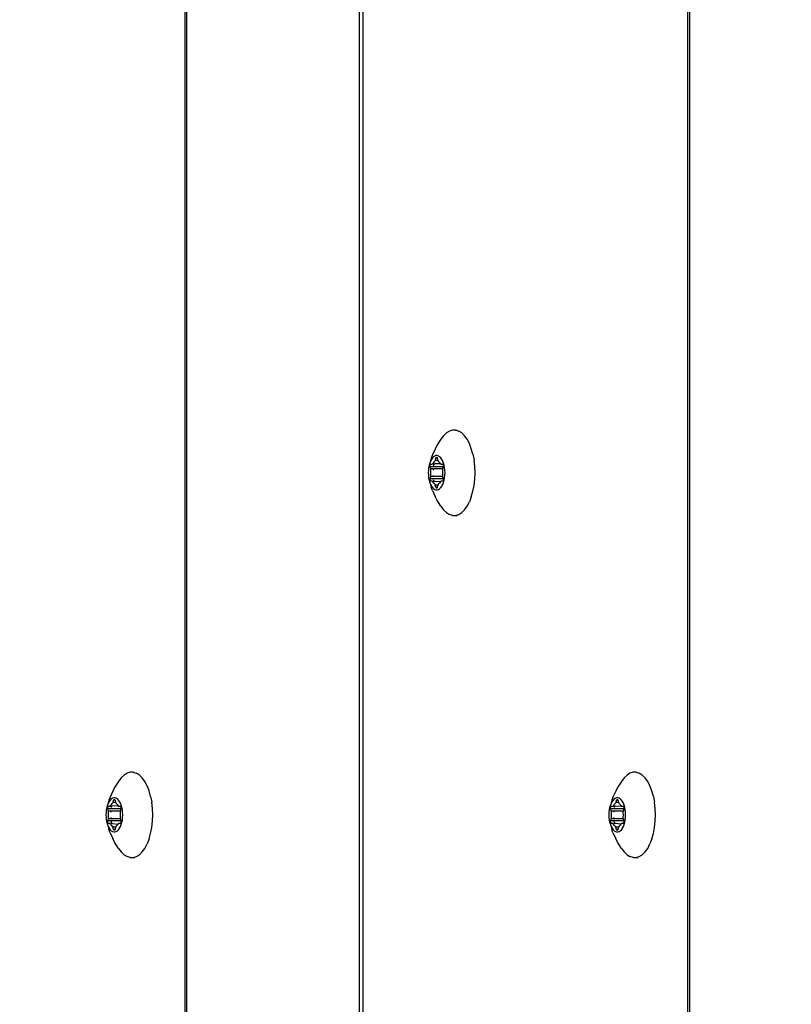
# Model space of a CAD drawing. Units: inches. Extents: x -97 to 951, y 78 to 810.
# Drawn here: x 365 to 374, y 302 to 314 of the extents above; entities that cross this region are included whole.
import ezdxf

# ---------------------------------------------------------------- set-up
doc = ezdxf.new("R2010")
doc.units = ezdxf.units.IN
doc.header["$MEASUREMENT"] = 0
doc.layers.add('VP-DIM', color=7, linetype='Continuous')
doc.layers.add('VP-EQ', color=7, linetype='Continuous', true_color=0x8a3492)
doc.styles.get("Standard").update_dxf_attribs({"font": 'arial.ttf'})
doc.dimstyles.get("Standard").update_dxf_attribs({"dimtxt": 14, "dimasz": 20, "dimexe": 20, "dimexo": 50, "dimgap": 20, "dimtad": 0, "dimdec": 0, "dimzin": 0, "dimdsep": 46, "dimtxsty": 'Standard', "dimcen": -0.09, "dimadec": 0, "dimazin": 0, "dimtfac": 1, "dimtdec": 4, "dimtofl": 0, "dimtmove": 0, "dimatfit": 3, "dimfxl": 70, "dimfxlon": 1, "dimtolj": 1, "dimtzin": 0, "dimarcsym": 0})

# ---------------------------------------------------------------- blocks, each defined once
blk = doc.blocks.new('1203')
at = {"color": 7}
for p, q in [((-44.329, 106.876), (-44.398, 106.843)), ((-44.329, 106.876), (-44.292, 106.89)), ((-44.306, 106.861), (-44.315, 106.847)), ((-44.293, 106.875), (-44.306, 106.861)), ((-44.275, 106.887), (-44.293, 106.875)), ((-44.255, 106.898), (-44.292, 106.89)), ((-44.255, 106.898), (-44.275, 106.887)), ((-44.231, 106.908), (-44.255, 106.898)), ((-44.25, 106.849), (-44.24, 106.86)), ((-44.24, 106.86), (-44.225, 106.87)), ((-44.204, 106.915), (-44.231, 106.908)), ((-44.225, 106.87), (-44.221, 106.873)), ((-44.219, 106.861), (-44.225, 106.87)), ((-44.221, 106.873), (-44.218, 106.88)), ((-44.221, 106.873), (-44.219, 106.876)), ((-44.219, 106.876), (-44.218, 106.88)), ((-44.203, 106.863), (-44.219, 106.861)), ((-44.219, 106.845), (-44.219, 106.861)), ((-44.218, 106.894), (-44.217, 106.897)), ((-44.218, 106.88), (-44.218, 106.894)), ((-44.217, 106.897), (-44.215, 106.899)), ((-44.215, 106.899), (-44.212, 106.901)), ((-44.212, 106.901), (-44.208, 106.903)), ((-44.208, 106.903), (-44.203, 106.904)), ((-44.176, 106.921), (-44.204, 106.915)), ((-44.203, 106.904), (-44.197, 106.904)), ((-44.197, 106.904), (-44.192, 106.904)), ((-44.192, 106.864), (-44.197, 106.864)), ((-44.192, 106.904), (-44.187, 106.903)), ((-44.187, 106.865), (-44.192, 106.864)), ((-44.187, 106.903), (-44.162, 106.896)), ((-44.187, 106.865), (-44.187, 106.903)), ((-44.187, 106.847), (-44.187, 106.865)), ((-44.146, 106.924), (-44.176, 106.921)), ((-44.162, 106.896), (-44.155, 106.894)), ((-44.162, 106.866), (-44.162, 106.896)), ((-44.148, 106.866), (-44.162, 106.866)), ((-44.162, 106.849), (-44.162, 106.866)), ((-44.155, 106.894), (-44.148, 106.894)), ((-44.148, 106.894), (-44.141, 106.894)), ((-44.116, 106.925), (-44.146, 106.924)), ((-44.141, 106.894), (-44.116, 106.895)), ((-44.085, 106.924), (-44.116, 106.925)), ((-44.116, 106.895), (-44.091, 106.894)), ((-44.091, 106.894), (-44.084, 106.894)), ((-44.056, 106.921), (-44.085, 106.924)), ((-44.084, 106.894), (-44.077, 106.894)), ((-44.07, 106.866), (-44.084, 106.866)), ((-44.077, 106.894), (-44.07, 106.896)), ((-44.07, 106.896), (-44.044, 106.903)), ((-44.07, 106.866), (-44.07, 106.896)), ((-44.07, 106.849), (-44.07, 106.866)), ((-44.027, 106.915), (-44.056, 106.921)), ((-44.044, 106.903), (-44.04, 106.904)), ((-44.044, 106.865), (-44.044, 106.903)), ((-44.04, 106.864), (-44.044, 106.865)), ((-44.044, 106.847), (-44.044, 106.865)), ((-44.04, 106.904), (-44.034, 106.904)), ((-44.034, 106.864), (-44.04, 106.864)), ((-44.034, 106.904), (-44.029, 106.904)), ((-44.029, 106.904), (-44.024, 106.903)), ((-44.014, 106.861), (-44.029, 106.863)), ((-44.001, 106.908), (-44.027, 106.915)), ((-44.024, 106.903), (-44.02, 106.901)), ((-44.02, 106.901), (-44.017, 106.899)), ((-44.017, 106.899), (-44.015, 106.897)), ((-44.015, 106.897), (-44.014, 106.894)), ((-44.014, 106.894), (-44.014, 106.88)), ((-44.014, 106.88), (-44.013, 106.876)), ((-44.014, 106.861), (-44.011, 106.873)), ((-44.007, 106.861), (-44.014, 106.861)), ((-44.014, 106.845), (-44.014, 106.861)), ((-44.013, 106.876), (-44.011, 106.873)), ((-44.011, 106.873), (-44.007, 106.87)), ((-44.007, 106.87), (-43.992, 106.86)), ((-43.977, 106.898), (-44.001, 106.908)), ((-43.992, 106.86), (-43.982, 106.849)), ((-43.956, 106.887), (-43.977, 106.898)), ((-43.94, 106.89), (-43.977, 106.898)), ((-43.939, 106.875), (-43.956, 106.887)), ((-43.903, 106.876), (-43.94, 106.89)), ((-43.926, 106.861), (-43.939, 106.875)), ((-43.917, 106.847), (-43.926, 106.861)), ((-43.834, 106.843), (-43.903, 106.876)), ((-44.558, 106.742), (-44.591, 106.708)), ((-44.515, 106.773), (-44.558, 106.742)), ((-44.515, 106.773), (-44.44, 106.821)), ((-44.44, 106.821), (-44.398, 106.843)), ((-44.315, 106.847), (-44.319, 106.832)), ((-44.319, 106.832), (-44.319, 106.817)), ((-44.319, 106.817), (-44.315, 106.803)), ((-44.315, 106.803), (-44.306, 106.788)), ((-44.306, 106.788), (-44.293, 106.775)), ((-44.299, 106.828), (-44.297, 106.83)), ((-44.299, 106.825), (-44.299, 106.828)), ((-44.299, 106.822), (-44.299, 106.825)), ((-44.297, 106.82), (-44.299, 106.822)), ((-44.297, 106.83), (-44.293, 106.832)), ((-44.293, 106.818), (-44.297, 106.82)), ((-44.293, 106.832), (-44.289, 106.834)), ((-44.289, 106.816), (-44.293, 106.818)), ((-44.293, 106.775), (-44.275, 106.763)), ((-44.289, 106.834), (-44.264, 106.841)), ((-44.289, 106.816), (-44.289, 106.834)), ((-44.264, 106.809), (-44.289, 106.816)), ((-44.275, 106.763), (-44.255, 106.752)), ((-44.264, 106.841), (-44.258, 106.843)), ((-44.264, 106.809), (-44.264, 106.841)), ((-44.258, 106.807), (-44.264, 106.809)), ((-44.258, 106.843), (-44.253, 106.846)), ((-44.253, 106.804), (-44.258, 106.807)), ((-44.255, 106.752), (-44.231, 106.742)), ((-44.253, 106.846), (-44.25, 106.849)), ((-44.25, 106.801), (-44.253, 106.804)), ((-44.24, 106.79), (-44.25, 106.801)), ((-44.225, 106.78), (-44.24, 106.79)), ((-44.231, 106.742), (-44.204, 106.735)), ((-44.219, 106.845), (-44.225, 106.78)), ((-44.221, 106.777), (-44.225, 106.78)), ((-44.219, 106.774), (-44.221, 106.777)), ((-44.218, 106.77), (-44.219, 106.774)), ((-44.218, 106.756), (-44.218, 106.77)), ((-44.217, 106.753), (-44.218, 106.756)), ((-44.215, 106.751), (-44.217, 106.753)), ((-44.212, 106.749), (-44.215, 106.751)), ((-44.208, 106.747), (-44.212, 106.749)), ((-44.203, 106.746), (-44.208, 106.747)), ((-44.197, 106.746), (-44.203, 106.746)), ((-44.192, 106.746), (-44.197, 106.746)), ((-44.187, 106.747), (-44.192, 106.746)), ((-44.187, 106.747), (-44.187, 106.847)), ((-44.162, 106.754), (-44.187, 106.747)), ((-44.162, 106.754), (-44.162, 106.849)), ((-44.155, 106.756), (-44.162, 106.754)), ((-44.148, 106.756), (-44.155, 106.756)), ((-44.141, 106.756), (-44.148, 106.756)), ((-44.116, 106.755), (-44.141, 106.756)), ((-44.091, 106.756), (-44.116, 106.755)), ((-44.084, 106.756), (-44.091, 106.756)), ((-44.077, 106.756), (-44.084, 106.756)), ((-44.07, 106.754), (-44.077, 106.756)), ((-44.07, 106.754), (-44.07, 106.849)), ((-44.044, 106.747), (-44.07, 106.754)), ((-44.044, 106.747), (-44.044, 106.847)), ((-44.04, 106.746), (-44.044, 106.747)), ((-44.034, 106.746), (-44.04, 106.746)), ((-44.029, 106.746), (-44.034, 106.746)), ((-44.024, 106.747), (-44.029, 106.746)), ((-44.027, 106.735), (-44.001, 106.742)), ((-44.02, 106.749), (-44.024, 106.747)), ((-44.017, 106.751), (-44.02, 106.749)), ((-44.015, 106.753), (-44.017, 106.751)), ((-44.014, 106.756), (-44.015, 106.753)), ((-44.007, 106.78), (-44.014, 106.845)), ((-44.014, 106.77), (-44.011, 106.777)), ((-44.013, 106.774), (-44.014, 106.77)), ((-44.014, 106.77), (-44.014, 106.756)), ((-44.011, 106.777), (-44.013, 106.774)), ((-44.007, 106.78), (-44.011, 106.777)), ((-43.992, 106.79), (-44.007, 106.78)), ((-44.001, 106.742), (-43.977, 106.752)), ((-43.982, 106.801), (-43.992, 106.79)), ((-43.982, 106.849), (-43.978, 106.846)), ((-43.978, 106.804), (-43.982, 106.801)), ((-43.978, 106.846), (-43.974, 106.843)), ((-43.974, 106.807), (-43.978, 106.804)), ((-43.977, 106.752), (-43.956, 106.763)), ((-43.974, 106.843), (-43.968, 106.839)), ((-43.968, 106.809), (-43.974, 106.807)), ((-43.968, 106.839), (-43.942, 106.834)), ((-43.968, 106.809), (-43.968, 106.839)), ((-43.942, 106.816), (-43.968, 106.809)), ((-43.956, 106.763), (-43.939, 106.775)), ((-43.942, 106.834), (-43.938, 106.832)), ((-43.942, 106.816), (-43.942, 106.834)), ((-43.938, 106.818), (-43.942, 106.816)), ((-43.939, 106.775), (-43.926, 106.788)), ((-43.938, 106.832), (-43.935, 106.83)), ((-43.935, 106.82), (-43.938, 106.818)), ((-43.935, 106.83), (-43.933, 106.828)), ((-43.933, 106.822), (-43.935, 106.82)), ((-43.933, 106.828), (-43.932, 106.825)), ((-43.932, 106.825), (-43.933, 106.822)), ((-43.926, 106.788), (-43.917, 106.803)), ((-43.912, 106.832), (-43.917, 106.847)), ((-43.917, 106.803), (-43.912, 106.817)), ((-43.912, 106.817), (-43.912, 106.832)), ((-43.791, 106.821), (-43.834, 106.843)), ((-43.717, 106.773), (-43.791, 106.821)), ((-43.674, 106.742), (-43.717, 106.773)), ((-43.641, 106.708), (-43.674, 106.742)), ((-44.624, 106.636), (-44.613, 106.673)), ((-44.624, 106.636), (-44.624, 106.598)), ((-44.591, 106.708), (-44.613, 106.673)), ((-44.204, 106.735), (-44.176, 106.729)), ((-44.176, 106.729), (-44.146, 106.726)), ((-44.146, 106.726), (-44.116, 106.725)), ((-44.116, 106.725), (-44.085, 106.726)), ((-44.085, 106.726), (-44.056, 106.729)), ((-44.056, 106.729), (-44.027, 106.735)), ((-43.619, 106.673), (-43.641, 106.708)), ((-43.607, 106.636), (-43.619, 106.673)), ((-43.607, 106.598), (-43.607, 106.636)), ((-44.624, 106.598), (-44.613, 106.561)), ((-44.624, 106.598), (-44.624, 106.579)), ((-44.613, 106.561), (-44.591, 106.526)), ((-44.591, 106.526), (-44.558, 106.492)), ((-43.674, 106.492), (-43.641, 106.526)), ((-43.641, 106.526), (-43.619, 106.561)), ((-43.61, 106.591), (-43.619, 106.561)), ((-43.607, 106.598), (-43.61, 106.591)), ((-43.61, 106.591), (-43.608, 106.579)), ((-44.558, 106.492), (-44.515, 106.461)), ((-44.515, 106.461), (-44.463, 106.434)), ((-44.403, 106.41), (-44.463, 106.434)), ((-44.403, 106.41), (-44.337, 106.392)), ((-44.337, 106.392), (-44.266, 106.378)), ((-43.895, 106.392), (-43.966, 106.378)), ((-43.895, 106.392), (-43.829, 106.41)), ((-43.829, 106.41), (-43.769, 106.434)), ((-43.769, 106.434), (-43.717, 106.461)), ((-43.717, 106.461), (-43.674, 106.492)), ((-44.266, 106.378), (-44.192, 106.37)), ((-44.192, 106.37), (-44.116, 106.367)), ((-44.116, 106.367), (-44.04, 106.37)), ((-44.04, 106.37), (-43.966, 106.378)), ((-113.202, 105.981), (28.986, 105.981)), ((-113.202, 105.958), (28.986, 105.958)), ((-113.202, 103.899), (28.986, 103.899)), ((28.986, 103.859), (-113.202, 103.859)), ((-40.36, 102.974), (-40.318, 102.996)), ((-40.249, 103.029), (-40.318, 102.996)), ((-40.249, 103.029), (-40.212, 103.043)), ((-40.235, 103.001), (-40.239, 102.986)), ((-40.239, 102.986), (-40.239, 102.971)), ((-40.226, 103.015), (-40.235, 103.001)), ((-40.213, 103.028), (-40.226, 103.015)), ((-40.219, 102.981), (-40.217, 102.983)), ((-40.219, 102.978), (-40.219, 102.981)), ((-40.217, 102.983), (-40.213, 102.985)), ((-40.195, 103.041), (-40.213, 103.028)), ((-40.213, 102.985), (-40.209, 102.987)), ((-40.175, 103.052), (-40.212, 103.043)), ((-40.209, 102.987), (-40.184, 102.994)), ((-40.209, 102.97), (-40.209, 102.987)), ((-40.175, 103.052), (-40.195, 103.041)), ((-40.184, 102.994), (-40.178, 102.996)), ((-40.184, 102.962), (-40.184, 102.994)), ((-40.178, 102.996), (-40.173, 102.999)), ((-40.151, 103.061), (-40.175, 103.052)), ((-40.173, 102.999), (-40.17, 103.002)), ((-40.17, 103.002), (-40.16, 103.013)), ((-40.16, 103.013), (-40.145, 103.023)), ((-40.124, 103.068), (-40.151, 103.061)), ((-40.145, 103.023), (-40.141, 103.026)), ((-40.139, 103.015), (-40.145, 103.023)), ((-40.145, 102.933), (-40.139, 102.998)), ((-40.141, 103.026), (-40.138, 103.033)), ((-40.141, 103.026), (-40.139, 103.03)), ((-40.139, 103.03), (-40.138, 103.033)), ((-40.123, 103.017), (-40.139, 103.015)), ((-40.139, 102.998), (-40.139, 103.015)), ((-40.138, 103.048), (-40.137, 103.05)), ((-40.138, 103.033), (-40.138, 103.048)), ((-40.137, 103.05), (-40.135, 103.053)), ((-40.135, 103.053), (-40.132, 103.055)), ((-40.132, 103.055), (-40.128, 103.056)), ((-40.128, 103.056), (-40.123, 103.057)), ((-40.096, 103.074), (-40.124, 103.068)), ((-40.123, 103.057), (-40.117, 103.058)), ((-40.117, 103.058), (-40.112, 103.057)), ((-40.112, 103.018), (-40.117, 103.017)), ((-40.112, 103.057), (-40.107, 103.056)), ((-40.107, 103.018), (-40.112, 103.018)), ((-40.107, 103.056), (-40.082, 103.049)), ((-40.107, 103.018), (-40.107, 103.056)), ((-40.107, 103.001), (-40.107, 103.018)), ((-40.107, 102.9), (-40.107, 103.001)), ((-40.066, 103.077), (-40.096, 103.074)), ((-40.082, 103.049), (-40.075, 103.048)), ((-40.082, 103.019), (-40.082, 103.049)), ((-40.068, 103.019), (-40.082, 103.019)), ((-40.082, 103.002), (-40.082, 103.019)), ((-40.082, 102.908), (-40.082, 103.002)), ((-40.075, 103.048), (-40.068, 103.047)), ((-40.068, 103.047), (-40.061, 103.047)), ((-40.036, 103.078), (-40.066, 103.077)), ((-40.061, 103.047), (-40.036, 103.048)), ((-40.005, 103.077), (-40.036, 103.078)), ((-40.036, 103.048), (-40.011, 103.047)), ((-40.011, 103.047), (-40.004, 103.047)), ((-39.976, 103.074), (-40.005, 103.077)), ((-40.004, 103.047), (-39.997, 103.048)), ((-39.99, 103.019), (-40.004, 103.019)), ((-39.997, 103.048), (-39.99, 103.049)), ((-39.99, 103.049), (-39.964, 103.056)), ((-39.99, 103.019), (-39.99, 103.049)), ((-39.99, 103.002), (-39.99, 103.019)), ((-39.99, 102.908), (-39.99, 103.002)), ((-39.947, 103.068), (-39.976, 103.074)), ((-39.964, 103.056), (-39.96, 103.057)), ((-39.964, 103.018), (-39.964, 103.056)), ((-39.96, 103.018), (-39.964, 103.018)), ((-39.964, 103.001), (-39.964, 103.018)), ((-39.964, 102.9), (-39.964, 103.001)), ((-39.96, 103.057), (-39.954, 103.058)), ((-39.954, 103.017), (-39.96, 103.018)), ((-39.954, 103.058), (-39.949, 103.057)), ((-39.949, 103.057), (-39.944, 103.056)), ((-39.934, 103.015), (-39.949, 103.017)), ((-39.921, 103.061), (-39.947, 103.068)), ((-39.944, 103.056), (-39.94, 103.055)), ((-39.94, 103.055), (-39.937, 103.053)), ((-39.937, 103.053), (-39.935, 103.05)), ((-39.935, 103.05), (-39.934, 103.048)), ((-39.934, 103.048), (-39.934, 103.033)), ((-39.934, 103.033), (-39.933, 103.03)), ((-39.934, 103.015), (-39.931, 103.026)), ((-39.927, 103.014), (-39.934, 103.015)), ((-39.934, 102.998), (-39.934, 103.015)), ((-39.934, 103.015), (-39.927, 102.997)), ((-39.927, 102.933), (-39.934, 102.998)), ((-39.933, 103.03), (-39.931, 103.026)), ((-39.931, 103.026), (-39.927, 103.023)), ((-39.927, 103.023), (-39.912, 103.013)), ((-39.927, 102.997), (-39.927, 102.933)), ((-39.897, 103.052), (-39.921, 103.061)), ((-39.912, 103.013), (-39.902, 103.002)), ((-39.902, 103.002), (-39.898, 102.999)), ((-39.898, 102.999), (-39.894, 102.996)), ((-39.876, 103.041), (-39.897, 103.052)), ((-39.86, 103.043), (-39.897, 103.052)), ((-39.894, 102.996), (-39.888, 102.993)), ((-39.888, 102.993), (-39.862, 102.987)), ((-39.888, 102.962), (-39.888, 102.993)), ((-39.859, 103.028), (-39.876, 103.041)), ((-39.862, 102.987), (-39.858, 102.985)), ((-39.862, 102.97), (-39.862, 102.987)), ((-39.823, 103.029), (-39.86, 103.043)), ((-39.846, 103.015), (-39.859, 103.028)), ((-39.858, 102.985), (-39.855, 102.983)), ((-39.855, 102.983), (-39.853, 102.981)), ((-39.853, 102.981), (-39.852, 102.978)), ((-39.837, 103.001), (-39.846, 103.015)), ((-39.832, 102.986), (-39.837, 103.001)), ((-39.832, 102.971), (-39.832, 102.986)), ((-39.754, 102.996), (-39.823, 103.029)), ((-39.711, 102.974), (-39.754, 102.996)), ((-40.511, 102.862), (-40.533, 102.826)), ((-40.478, 102.895), (-40.511, 102.862)), ((-40.435, 102.926), (-40.478, 102.895)), ((-40.435, 102.926), (-40.36, 102.974)), ((-40.239, 102.971), (-40.235, 102.956)), ((-40.235, 102.956), (-40.226, 102.942)), ((-40.226, 102.942), (-40.213, 102.928)), ((-40.219, 102.976), (-40.219, 102.978)), ((-40.217, 102.973), (-40.219, 102.976)), ((-40.213, 102.971), (-40.217, 102.973)), ((-40.209, 102.97), (-40.213, 102.971)), ((-40.213, 102.928), (-40.195, 102.916)), ((-40.184, 102.962), (-40.209, 102.97)), ((-40.195, 102.916), (-40.175, 102.905)), ((-40.178, 102.96), (-40.184, 102.962)), ((-40.173, 102.958), (-40.178, 102.96)), ((-40.175, 102.905), (-40.151, 102.896)), ((-40.17, 102.954), (-40.173, 102.958)), ((-40.16, 102.943), (-40.17, 102.954)), ((-40.145, 102.933), (-40.16, 102.943)), ((-40.151, 102.896), (-40.124, 102.888)), ((-40.141, 102.93), (-40.145, 102.933)), ((-40.139, 102.927), (-40.141, 102.93)), ((-40.138, 102.923), (-40.139, 102.927)), ((-40.138, 102.909), (-40.138, 102.923)), ((-40.137, 102.906), (-40.138, 102.909)), ((-40.135, 102.904), (-40.137, 102.906)), ((-40.132, 102.902), (-40.135, 102.904)), ((-40.128, 102.9), (-40.132, 102.902)), ((-40.123, 102.899), (-40.128, 102.9)), ((-40.124, 102.888), (-40.096, 102.883)), ((-40.117, 102.899), (-40.123, 102.899)), ((-40.112, 102.899), (-40.117, 102.899)), ((-40.107, 102.9), (-40.112, 102.899)), ((-40.082, 102.908), (-40.107, 102.9)), ((-40.096, 102.883), (-40.066, 102.879)), ((-40.075, 102.909), (-40.082, 102.908)), ((-40.068, 102.91), (-40.075, 102.909)), ((-40.061, 102.909), (-40.068, 102.91)), ((-40.066, 102.879), (-40.036, 102.878)), ((-40.036, 102.908), (-40.061, 102.909)), ((-40.011, 102.909), (-40.036, 102.908)), ((-40.036, 102.878), (-40.005, 102.879)), ((-40.004, 102.91), (-40.011, 102.909)), ((-40.005, 102.879), (-39.976, 102.883)), ((-39.997, 102.909), (-40.004, 102.91)), ((-39.99, 102.908), (-39.997, 102.909)), ((-39.964, 102.9), (-39.99, 102.908)), ((-39.976, 102.883), (-39.947, 102.888)), ((-39.96, 102.899), (-39.964, 102.9)), ((-39.954, 102.899), (-39.96, 102.899)), ((-39.949, 102.899), (-39.954, 102.899)), ((-39.944, 102.9), (-39.949, 102.899)), ((-39.947, 102.888), (-39.921, 102.896)), ((-39.94, 102.902), (-39.944, 102.9)), ((-39.937, 102.904), (-39.94, 102.902)), ((-39.935, 102.906), (-39.937, 102.904)), ((-39.934, 102.909), (-39.935, 102.906)), ((-39.934, 102.923), (-39.931, 102.93)), ((-39.933, 102.927), (-39.934, 102.923)), ((-39.934, 102.923), (-39.934, 102.909)), ((-39.931, 102.93), (-39.933, 102.927)), ((-39.927, 102.933), (-39.931, 102.93)), ((-39.912, 102.943), (-39.927, 102.933)), ((-39.921, 102.896), (-39.897, 102.905)), ((-39.902, 102.954), (-39.912, 102.943)), ((-39.898, 102.958), (-39.902, 102.954)), ((-39.894, 102.96), (-39.898, 102.958)), ((-39.897, 102.905), (-39.876, 102.916)), ((-39.888, 102.962), (-39.894, 102.96)), ((-39.862, 102.97), (-39.888, 102.962)), ((-39.876, 102.916), (-39.859, 102.928)), ((-39.858, 102.971), (-39.862, 102.97)), ((-39.859, 102.928), (-39.846, 102.942)), ((-39.855, 102.973), (-39.858, 102.971)), ((-39.853, 102.976), (-39.855, 102.973)), ((-39.852, 102.978), (-39.853, 102.976)), ((-39.846, 102.942), (-39.837, 102.956)), ((-39.837, 102.956), (-39.832, 102.971)), ((-39.637, 102.926), (-39.711, 102.974)), ((-39.594, 102.895), (-39.637, 102.926)), ((-39.561, 102.862), (-39.594, 102.895)), ((-39.539, 102.826), (-39.561, 102.862)), ((-40.544, 102.789), (-40.533, 102.826)), ((-40.544, 102.789), (-40.544, 102.752)), ((-40.544, 102.752), (-40.533, 102.715)), ((-40.544, 102.752), (-40.544, 102.732)), ((-39.527, 102.789), (-39.539, 102.826)), ((-39.53, 102.744), (-39.539, 102.715)), ((-39.527, 102.752), (-39.53, 102.744)), ((-39.53, 102.744), (-39.528, 102.732)), ((-39.527, 102.752), (-39.527, 102.789)), ((-40.533, 102.715), (-40.511, 102.679)), ((-40.511, 102.679), (-40.478, 102.645)), ((-40.478, 102.645), (-40.435, 102.615)), ((-39.637, 102.615), (-39.594, 102.645)), ((-39.594, 102.645), (-39.561, 102.679)), ((-39.561, 102.679), (-39.539, 102.715)), ((-40.435, 102.615), (-40.383, 102.587)), ((-40.323, 102.564), (-40.383, 102.587)), ((-40.323, 102.564), (-40.257, 102.545)), ((-40.257, 102.545), (-40.186, 102.531)), ((-40.186, 102.531), (-40.112, 102.523)), ((-40.112, 102.523), (-40.036, 102.52)), ((-40.036, 102.52), (-39.96, 102.523)), ((-39.96, 102.523), (-39.886, 102.531)), ((-39.815, 102.545), (-39.886, 102.531)), ((-39.815, 102.545), (-39.749, 102.564)), ((-39.749, 102.564), (-39.689, 102.587)), ((-39.689, 102.587), (-39.637, 102.615)), ((-44.329, 100.874), (-44.398, 100.841)), ((-44.329, 100.874), (-44.292, 100.888)), ((-44.293, 100.873), (-44.306, 100.859)), ((-44.275, 100.885), (-44.293, 100.873)), ((-44.255, 100.896), (-44.292, 100.888)), ((-44.255, 100.896), (-44.275, 100.885)), ((-44.231, 100.905), (-44.255, 100.896)), ((-44.24, 100.858), (-44.225, 100.868)), ((-44.204, 100.913), (-44.231, 100.905)), ((-44.225, 100.868), (-44.221, 100.871)), ((-44.219, 100.859), (-44.225, 100.868)), ((-44.221, 100.871), (-44.218, 100.878)), ((-44.221, 100.871), (-44.219, 100.874)), ((-44.219, 100.874), (-44.218, 100.878)), ((-44.218, 100.892), (-44.217, 100.895)), ((-44.218, 100.878), (-44.218, 100.892)), ((-44.217, 100.895), (-44.215, 100.897)), ((-44.215, 100.897), (-44.212, 100.899)), ((-44.212, 100.899), (-44.208, 100.901)), ((-44.208, 100.901), (-44.203, 100.902)), ((-44.176, 100.918), (-44.204, 100.913)), ((-44.203, 100.902), (-44.197, 100.902)), ((-44.197, 100.902), (-44.192, 100.902)), ((-44.192, 100.902), (-44.187, 100.901)), ((-44.187, 100.901), (-44.162, 100.894)), ((-44.187, 100.862), (-44.187, 100.901)), ((-44.146, 100.922), (-44.176, 100.918)), ((-44.162, 100.894), (-44.155, 100.892)), ((-44.162, 100.863), (-44.162, 100.894)), ((-44.155, 100.892), (-44.148, 100.892)), ((-44.148, 100.892), (-44.141, 100.892)), ((-44.116, 100.923), (-44.146, 100.922)), ((-44.141, 100.892), (-44.116, 100.893)), ((-44.085, 100.922), (-44.116, 100.923)), ((-44.116, 100.893), (-44.091, 100.892)), ((-44.091, 100.892), (-44.084, 100.892)), ((-44.056, 100.918), (-44.085, 100.922)), ((-44.084, 100.892), (-44.077, 100.892)), ((-44.077, 100.892), (-44.07, 100.894)), ((-44.07, 100.894), (-44.044, 100.901)), ((-44.07, 100.863), (-44.07, 100.894)), ((-44.027, 100.913), (-44.056, 100.918)), ((-44.044, 100.901), (-44.04, 100.902)), ((-44.044, 100.862), (-44.044, 100.901)), ((-44.04, 100.902), (-44.034, 100.902)), ((-44.034, 100.902), (-44.029, 100.902)), ((-44.029, 100.902), (-44.024, 100.901)), ((-44.001, 100.905), (-44.027, 100.913)), ((-44.024, 100.901), (-44.02, 100.899)), ((-44.02, 100.899), (-44.017, 100.897)), ((-44.017, 100.897), (-44.015, 100.895)), ((-44.015, 100.895), (-44.014, 100.892)), ((-44.014, 100.892), (-44.014, 100.878)), ((-44.014, 100.878), (-44.013, 100.874)), ((-44.014, 100.859), (-44.011, 100.871)), ((-44.013, 100.874), (-44.011, 100.871)), ((-44.011, 100.871), (-44.007, 100.868)), ((-44.007, 100.868), (-43.992, 100.858)), ((-43.977, 100.896), (-44.001, 100.905)), ((-43.956, 100.885), (-43.977, 100.896)), ((-43.94, 100.888), (-43.977, 100.896)), ((-43.939, 100.873), (-43.956, 100.885)), ((-43.903, 100.874), (-43.94, 100.888)), ((-43.926, 100.859), (-43.939, 100.873)), ((-43.834, 100.841), (-43.903, 100.874)), ((-44.515, 100.771), (-44.558, 100.74)), ((-44.515, 100.771), (-44.44, 100.819)), ((-44.44, 100.819), (-44.398, 100.841)), ((-44.315, 100.845), (-44.319, 100.83)), ((-44.319, 100.83), (-44.319, 100.815)), ((-44.319, 100.815), (-44.315, 100.801)), ((-44.306, 100.859), (-44.315, 100.845)), ((-44.315, 100.801), (-44.306, 100.786)), ((-44.306, 100.786), (-44.293, 100.773)), ((-44.299, 100.825), (-44.297, 100.828)), ((-44.299, 100.823), (-44.299, 100.825)), ((-44.299, 100.82), (-44.299, 100.823)), ((-44.297, 100.818), (-44.299, 100.82)), ((-44.297, 100.828), (-44.293, 100.83)), ((-44.293, 100.816), (-44.297, 100.818)), ((-44.293, 100.83), (-44.289, 100.831)), ((-44.289, 100.814), (-44.293, 100.816)), ((-44.293, 100.773), (-44.275, 100.76)), ((-44.289, 100.831), (-44.264, 100.839)), ((-44.289, 100.814), (-44.289, 100.831)), ((-44.264, 100.807), (-44.289, 100.814)), ((-44.275, 100.76), (-44.255, 100.749)), ((-44.264, 100.839), (-44.258, 100.841)), ((-44.264, 100.807), (-44.264, 100.839)), ((-44.258, 100.805), (-44.264, 100.807)), ((-44.258, 100.841), (-44.253, 100.844)), ((-44.253, 100.802), (-44.258, 100.805)), ((-44.255, 100.749), (-44.231, 100.74)), ((-44.253, 100.844), (-44.25, 100.847)), ((-44.25, 100.799), (-44.253, 100.802)), ((-44.25, 100.847), (-44.24, 100.858)), ((-44.24, 100.788), (-44.25, 100.799)), ((-44.225, 100.778), (-44.24, 100.788)), ((-44.225, 100.778), (-44.219, 100.843)), ((-44.221, 100.775), (-44.225, 100.778)), ((-44.219, 100.772), (-44.221, 100.775)), ((-44.203, 100.861), (-44.219, 100.859)), ((-44.219, 100.843), (-44.219, 100.859)), ((-44.218, 100.768), (-44.219, 100.772)), ((-44.218, 100.754), (-44.218, 100.768)), ((-44.217, 100.751), (-44.218, 100.754)), ((-44.215, 100.749), (-44.217, 100.751)), ((-44.212, 100.746), (-44.215, 100.749)), ((-44.192, 100.862), (-44.197, 100.862)), ((-44.187, 100.862), (-44.192, 100.862)), ((-44.187, 100.845), (-44.187, 100.862)), ((-44.187, 100.745), (-44.187, 100.845)), ((-44.162, 100.752), (-44.187, 100.745)), ((-44.148, 100.864), (-44.162, 100.863)), ((-44.162, 100.847), (-44.162, 100.863)), ((-44.162, 100.752), (-44.162, 100.847)), ((-44.155, 100.753), (-44.162, 100.752)), ((-44.148, 100.754), (-44.155, 100.753)), ((-44.141, 100.754), (-44.148, 100.754)), ((-44.116, 100.753), (-44.141, 100.754)), ((-44.091, 100.754), (-44.116, 100.753)), ((-44.084, 100.754), (-44.091, 100.754)), ((-44.07, 100.863), (-44.084, 100.864)), ((-44.077, 100.753), (-44.084, 100.754)), ((-44.07, 100.752), (-44.077, 100.753)), ((-44.07, 100.847), (-44.07, 100.863)), ((-44.07, 100.752), (-44.07, 100.847)), ((-44.044, 100.745), (-44.07, 100.752)), ((-44.04, 100.862), (-44.044, 100.862)), ((-44.044, 100.845), (-44.044, 100.862)), ((-44.044, 100.745), (-44.044, 100.845)), ((-44.034, 100.862), (-44.04, 100.862)), ((-44.014, 100.859), (-44.029, 100.861)), ((-44.017, 100.749), (-44.02, 100.746)), ((-44.015, 100.751), (-44.017, 100.749)), ((-44.014, 100.754), (-44.015, 100.751)), ((-44.007, 100.859), (-44.014, 100.859)), ((-44.014, 100.843), (-44.014, 100.859)), ((-44.014, 100.843), (-44.007, 100.778)), ((-44.014, 100.768), (-44.011, 100.775)), ((-44.013, 100.772), (-44.014, 100.768)), ((-44.014, 100.768), (-44.014, 100.754)), ((-44.011, 100.775), (-44.013, 100.772)), ((-44.007, 100.778), (-44.011, 100.775)), ((-43.992, 100.788), (-44.007, 100.778)), ((-44.001, 100.74), (-43.977, 100.749)), ((-43.992, 100.858), (-43.982, 100.847)), ((-43.982, 100.799), (-43.992, 100.788)), ((-43.982, 100.847), (-43.978, 100.844)), ((-43.978, 100.802), (-43.982, 100.799)), ((-43.978, 100.844), (-43.974, 100.841)), ((-43.974, 100.805), (-43.978, 100.802)), ((-43.977, 100.749), (-43.956, 100.76)), ((-43.974, 100.841), (-43.968, 100.837)), ((-43.968, 100.807), (-43.974, 100.805)), ((-43.968, 100.837), (-43.942, 100.831)), ((-43.968, 100.807), (-43.968, 100.837)), ((-43.942, 100.814), (-43.968, 100.807)), ((-43.956, 100.76), (-43.939, 100.773)), ((-43.942, 100.831), (-43.938, 100.83)), ((-43.942, 100.814), (-43.942, 100.831)), ((-43.938, 100.816), (-43.942, 100.814)), ((-43.939, 100.773), (-43.926, 100.786)), ((-43.938, 100.83), (-43.935, 100.828)), ((-43.935, 100.818), (-43.938, 100.816)), ((-43.935, 100.828), (-43.933, 100.825)), ((-43.933, 100.82), (-43.935, 100.818)), ((-43.933, 100.825), (-43.932, 100.823)), ((-43.932, 100.823), (-43.933, 100.82)), ((-43.917, 100.845), (-43.926, 100.859)), ((-43.926, 100.786), (-43.917, 100.801)), ((-43.912, 100.83), (-43.917, 100.845)), ((-43.917, 100.801), (-43.912, 100.815)), ((-43.912, 100.815), (-43.912, 100.83)), ((-43.791, 100.819), (-43.834, 100.841)), ((-43.717, 100.771), (-43.791, 100.819)), ((-43.674, 100.74), (-43.717, 100.771)), ((-44.624, 100.634), (-44.613, 100.671)), ((-44.624, 100.634), (-44.624, 100.596)), ((-44.591, 100.706), (-44.613, 100.671)), ((-44.558, 100.74), (-44.591, 100.706)), ((-44.231, 100.74), (-44.204, 100.733)), ((-44.208, 100.745), (-44.212, 100.746)), ((-44.203, 100.744), (-44.208, 100.745)), ((-44.204, 100.733), (-44.176, 100.727)), ((-44.197, 100.744), (-44.203, 100.744)), ((-44.192, 100.744), (-44.197, 100.744)), ((-44.187, 100.745), (-44.192, 100.744)), ((-44.176, 100.727), (-44.146, 100.724)), ((-44.146, 100.724), (-44.116, 100.723)), ((-44.116, 100.723), (-44.085, 100.724)), ((-44.085, 100.724), (-44.056, 100.727)), ((-44.056, 100.727), (-44.027, 100.733)), ((-44.04, 100.744), (-44.044, 100.745)), ((-44.034, 100.744), (-44.04, 100.744)), ((-44.029, 100.744), (-44.034, 100.744)), ((-44.024, 100.745), (-44.029, 100.744)), ((-44.027, 100.733), (-44.001, 100.74)), ((-44.02, 100.746), (-44.024, 100.745)), ((-43.641, 100.706), (-43.674, 100.74)), ((-43.619, 100.671), (-43.641, 100.706)), ((-43.607, 100.634), (-43.619, 100.671)), ((-43.607, 100.596), (-43.607, 100.634)), ((-44.624, 100.596), (-44.613, 100.559)), ((-44.624, 100.596), (-44.624, 100.577)), ((-44.613, 100.559), (-44.591, 100.524)), ((-44.591, 100.524), (-44.558, 100.49)), ((-43.674, 100.49), (-43.641, 100.524)), ((-43.641, 100.524), (-43.619, 100.559)), ((-43.61, 100.589), (-43.619, 100.559)), ((-43.607, 100.596), (-43.61, 100.589)), ((-43.61, 100.589), (-43.608, 100.577)), ((-44.558, 100.49), (-44.515, 100.459)), ((-44.515, 100.459), (-44.463, 100.432)), ((-44.403, 100.408), (-44.463, 100.432)), ((-44.403, 100.408), (-44.337, 100.39)), ((-43.895, 100.39), (-43.829, 100.408)), ((-43.829, 100.408), (-43.769, 100.432)), ((-43.769, 100.432), (-43.717, 100.459)), ((-43.717, 100.459), (-43.674, 100.49)), ((-44.337, 100.39), (-44.266, 100.376)), ((-44.266, 100.376), (-44.192, 100.368)), ((-44.192, 100.368), (-44.116, 100.365)), ((-44.116, 100.365), (-44.04, 100.368)), ((-44.04, 100.368), (-43.966, 100.376)), ((-43.895, 100.39), (-43.966, 100.376)), ((-113.202, 99.979), (28.986, 99.979)), ((-113.202, 99.955), (28.986, 99.955))]:
    blk.add_line(p, q, dxfattribs=at)
blk = doc.blocks.new('*D7')
at = {"layer": 'Defpoints', "color": 0}
for p in [(753.277, 789.604), (193.125, 303.404), (753.277, 256.915)]:
    blk.add_point(p, dxfattribs=at)
at = {"layer": 'VP-DIM', "color": 0, "lineweight": -2}
for p, q in [((193.125, 719.604), (193.125, 809.604)), ((753.277, 719.604), (753.277, 809.604)), ((213.125, 789.604), (437.39, 789.604)), ((733.277, 789.604), (508.232, 789.604))]:
    blk.add_line(p, q, dxfattribs=at)
at = {"layer": 'VP-DIM', "color": 0}
for points in [[(213.125, 792.937), (213.125, 786.271), (193.125, 789.604)], [(733.277, 786.271), (733.277, 792.937), (753.277, 789.604)]]:
    blk.add_solid(points, dxfattribs=at)
at = {"layer": 'VP-DIM', "color": 0, "insert": (472.811, 789.604), "char_height": 14, "attachment_point": 5}
blk.add_mtext('\\A1;560', dxfattribs=at)
blk = doc.blocks.new('*D8')
at = {"layer": 'Defpoints', "color": 0}
for p in [(365.833, 468.934), (856.155, 468.934), (366.846, 228.253)]:
    blk.add_point(p, dxfattribs=at)
at = {"layer": 'VP-DIM', "color": 0, "lineweight": -2}
for p, q in [((786.155, 468.934), (876.155, 468.934)), ((856.155, 448.934), (856.155, 388.756)), ((856.155, 248.253), (856.155, 320.322)), ((786.155, 228.253), (876.155, 228.253))]:
    blk.add_line(p, q, dxfattribs=at)
at = {"layer": 'VP-DIM', "color": 0}
for points in [[(859.488, 448.934), (852.821, 448.934), (856.155, 468.934)], [(852.821, 248.253), (859.488, 248.253), (856.155, 228.253)]]:
    blk.add_solid(points, dxfattribs=at)
at = {"layer": 'VP-DIM', "color": 0, "insert": (856.155, 354.539), "char_height": 14, "attachment_point": 5, "rotation": 90}
blk.add_mtext('\\A1;241', dxfattribs=at)
blk = doc.blocks.new('*D9')
at = {"layer": 'Defpoints', "color": 0}
for p in [(600.745, 713.978), (345.686, 313.546), (600.745, 257.642)]:
    blk.add_point(p, dxfattribs=at)
at = {"layer": 'VP-DIM', "color": 0, "lineweight": -2}
for p, q in [((345.686, 643.978), (345.686, 733.978)), ((600.745, 643.978), (600.745, 733.978)), ((365.686, 713.978), (437.676, 713.978)), ((580.745, 713.978), (508.756, 713.978))]:
    blk.add_line(p, q, dxfattribs=at)
at = {"layer": 'VP-DIM', "color": 0}
for points in [[(365.686, 717.311), (365.686, 710.644), (345.686, 713.978)], [(580.745, 710.644), (580.745, 717.311), (600.745, 713.978)]]:
    blk.add_solid(points, dxfattribs=at)
at = {"layer": 'VP-DIM', "color": 0, "insert": (473.216, 713.978), "char_height": 14, "attachment_point": 5}
blk.add_mtext('\\A1;260', dxfattribs=at)

msp = doc.modelspace()

# ---------------------------------------------------------------- block references
at = {"layer": 'VP-EQ', "rotation": 90}
msp.add_blockref('1203', (473.22, 348.594), dxfattribs=at)

# ---------------------------------------------------------------- dimensions: what is measured, and where the dimension line sits
at = {"layer": 'VP-DIM'}
for base, p1, p2, angle, picture, middle in [((753.277, 789.604), (193.125, 303.404), (753.277, 256.915), 180, '*D7', (472.811, 789.604)), ((856.155, 468.934), (366.846, 228.253), (365.833, 468.934), 90, '*D8', (856.155, 354.539))]:
    dim = msp.add_linear_dim(base=base, p1=p1, p2=p2, angle=angle, dimstyle='Standard', dxfattribs=at)
    dim.commit()
    dim.dimension.update_dxf_attribs({"geometry": picture, "text_midpoint": middle, "dimtype": 160})
dim = msp.add_linear_dim(base=(600.745, 713.978), p1=(345.686, 313.546), p2=(600.745, 257.642), angle=180, text='260', dimstyle='Standard', dxfattribs=at)
dim.commit()
dim.dimension.update_dxf_attribs({"geometry": '*D9', "text_midpoint": (473.216, 713.978)})

doc.saveas('drawing.dxf')
